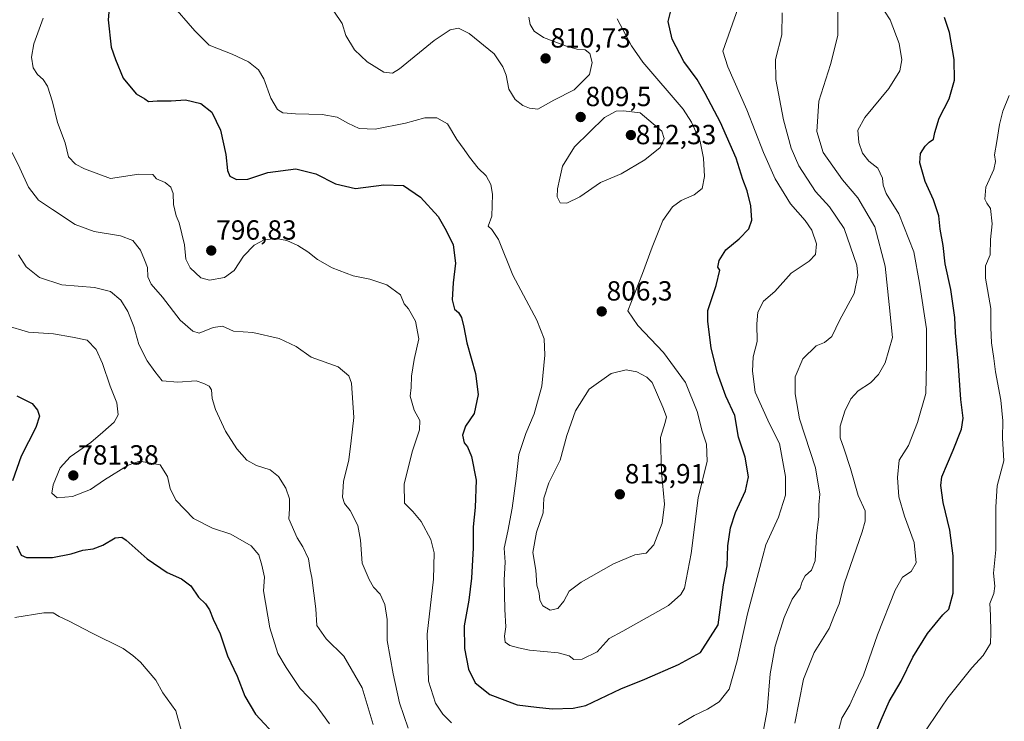
# Model space of a CAD drawing. Units: metres. Extents: x 573451 to 576902, y 4717254 to 4719605.
# Drawn here: x 575112 to 575468, y 4718331 to 4718585 of the extents above; entities that cross this region are included whole.
import ezdxf
from ezdxf.enums import TextEntityAlignment as Align

# ---------------------------------------------------------------- set-up
doc = ezdxf.new("R2010")
doc.units = ezdxf.units.M
doc.header["$MEASUREMENT"] = 0
for name, color, linetype, lineweight in [('Carátula', 7, 'Continuous', 5), ('Curva de nivel maestra', 36, 'Continuous', 30), ('Curva de nivel normal', 36, 'Continuous', 0), ('Punto de cota en terreno', 7, 'Continuous', 0), ('Rótulo de punto de cota en terreno', 19, 'Continuous', 0)]:
    doc.layers.add(name, color=color, linetype=linetype, lineweight=lineweight)
doc.styles.add('Arial', font='txt', dxfattribs={"height": 0.2})

# ---------------------------------------------------------------- blocks, each defined once
blk = doc.blocks.new('*U170')
at = {"layer": 'Curva de nivel normal', "color": 36, "linetype": 'Continuous', "lineweight": 0}
for points in [[(575106.88, 4718474.1, 780), (575114.93, 4718471.64, 780), (575124.07, 4718471.06, 780), (575130.91, 4718469.9, 780), (575136.25, 4718468.81, 780), (575139.42, 4718465.4, 780), (575141.78, 4718460.38, 780), (575144.6, 4718452.1, 780), (575146.9, 4718446.06, 780), (575147.44, 4718441.81, 780), (575146, 4718439.06, 780), (575141.85, 4718435.54, 780), (575137.52, 4718431.73, 780), (575130.07, 4718426.53, 780), (575126.5, 4718422.63, 780), (575123.86, 4718416.43, 780), (575123.42, 4718413.36, 780), (575125.36, 4718411.67, 780), (575130.96, 4718412.2, 780), (575137.44, 4718414.79, 780), (575142.46, 4718418.2, 780), (575151.11, 4718423.6, 780), (575155.17, 4718425, 780), (575162.67, 4718423.61, 780), (575165.28, 4718419.48, 780), (575166.23, 4718415.05, 780), (575168.27, 4718410.92, 780), (575174.65, 4718404.3, 780), (575181.56, 4718400.72, 780), (575188.22, 4718398.62, 780), (575195.54, 4718394.3, 780), (575198.38, 4718391.12, 780), (575199.43, 4718387.39, 780), (575200.44, 4718383.06, 780), (575200, 4718378.05, 780), (575202.36, 4718364.69, 780), (575205.26, 4718355.44, 780), (575208.26, 4718350.28, 780), (575213.27, 4718342.78, 780), (575218.89, 4718336.9, 780), (575223.91, 4718329.92, 780)], [(575407.05, 4718323.41, 780), (575409.33, 4718332, 780), (575412.26, 4718336.77, 780), (575414.28, 4718341.35, 780), (575417.2, 4718347.5, 780), (575422.26, 4718362.09, 780), (575428.68, 4718378.32, 780), (575431.24, 4718383.03, 780), (575434.38, 4718385.07, 780), (575436.3, 4718388.25, 780), (575435.52, 4718395.53, 780), (575431.99, 4718405.13, 780), (575429.98, 4718412.1, 780), (575429.5, 4718419.1, 780), (575430.08, 4718425.39, 780), (575433.51, 4718430.69, 780), (575436.69, 4718439, 780), (575439.78, 4718449.5, 780), (575440.01, 4718460.36, 780), (575439.93, 4718472.93, 780), (575437.42, 4718489.38, 780), (575435.45, 4718500.78, 780), (575429.93, 4718514.46, 780), (575425.42, 4718521.87, 780), (575424.29, 4718524.82, 780), (575424.11, 4718527.44, 780), (575422.34, 4718531.01, 780), (575419.08, 4718533.56, 780), (575416.82, 4718536.4, 780), (575415.47, 4718540.26, 780), (575415.1, 4718544.81, 780), (575417.65, 4718549.38, 780), (575426.41, 4718559.91, 780), (575430.34, 4718566.24, 780), (575431.02, 4718570.24, 780), (575430.11, 4718576.13, 780), (575426.86, 4718584.71, 780), (575422.74, 4718591.03, 780)]]:
    blk.add_polyline3d(points, dxfattribs=at)
blk = doc.blocks.new('*U185')
at = {"layer": 'Curva de nivel normal', "color": 36, "linetype": 'Continuous', "lineweight": 0}
for points in [[(575111.33, 4718499.71, 785), (575114.11, 4718495.37, 785), (575118.98, 4718491.49, 785), (575127, 4718488.76, 785), (575138.89, 4718487.88, 785), (575144.72, 4718486.34, 785), (575148.35, 4718483.21, 785), (575150.89, 4718479.21, 785), (575153.1, 4718473.75, 785), (575154.92, 4718467.23, 785), (575157.96, 4718461.28, 785), (575160.74, 4718457.41, 785), (575163.38, 4718454.1, 785), (575169.06, 4718453.62, 785), (575175.66, 4718454.08, 785), (575178.41, 4718453.04, 785), (575180.43, 4718452.12, 785), (575181.26, 4718450.84, 785), (575181.49, 4718447.62, 785), (575182.7, 4718443.64, 785), (575186.34, 4718435.9, 785), (575190.38, 4718429.44, 785), (575194.04, 4718425.37, 785), (575197.46, 4718423.46, 785), (575202.48, 4718421.81, 785), (575205.47, 4718419.47, 785), (575208.08, 4718415.26, 785), (575209.45, 4718411.33, 785), (575209.39, 4718407.72, 785), (575209.17, 4718404.14, 785), (575212.18, 4718397.29, 785), (575214.26, 4718394, 785), (575216.27, 4718389.6, 785), (575216.88, 4718385.72, 785), (575217.58, 4718382.92, 785), (575218.99, 4718371.57, 785), (575219.29, 4718365.52, 785), (575222.69, 4718360.69, 785), (575229.11, 4718354.45, 785), (575235.77, 4718343.02, 785), (575239.71, 4718329.67, 785)], [(575392.38, 4718330.18, 785), (575395.5, 4718346.08, 785), (575399.36, 4718355.77, 785), (575404.73, 4718364.41, 785), (575406.72, 4718369.4, 785), (575408.32, 4718373.4, 785), (575410.26, 4718380.99, 785), (575416.68, 4718399.38, 785), (575417.78, 4718403.23, 785), (575417.73, 4718407, 785), (575415.23, 4718412.59, 785), (575412.46, 4718422.38, 785), (575410.07, 4718429.74, 785), (575408.68, 4718433.38, 785), (575408.79, 4718437.67, 785), (575410.38, 4718443.14, 785), (575412.64, 4718447.54, 785), (575415.28, 4718450.5, 785), (575419.67, 4718453.38, 785), (575422.62, 4718456.31, 785), (575425.05, 4718460.55, 785), (575427.65, 4718469.76, 785), (575426.46, 4718481.73, 785), (575424.98, 4718495.58, 785), (575421.28, 4718509.83, 785), (575415.19, 4718520.24, 785), (575409.6, 4718526.78, 785), (575402.53, 4718536.67, 785), (575400.28, 4718544.33, 785), (575400.98, 4718555.23, 785), (575405.24, 4718568.55, 785), (575407.92, 4718579.08, 785), (575407.92, 4718587.58, 785)]]:
    blk.add_polyline3d(points, dxfattribs=at)
blk = doc.blocks.new('*U186')
at = {"layer": 'Curva de nivel normal', "color": 36, "linetype": 'Continuous', "lineweight": 0}
for points in [[(575109.04, 4718536.65, 790), (575111.86, 4718530.99, 790), (575115.03, 4718524.15, 790), (575118.59, 4718519.48, 790), (575123.69, 4718516.07, 790), (575131.86, 4718510.68, 790), (575138.72, 4718508.09, 790), (575148.23, 4718506.53, 790), (575152.77, 4718504.85, 790), (575155.51, 4718501.4, 790), (575156.98, 4718497.85, 790), (575158.01, 4718495.08, 790), (575158.19, 4718491.72, 790), (575159.34, 4718489.04, 790), (575163.52, 4718484.39, 790), (575169.92, 4718476.06, 790), (575174.49, 4718471.98, 790), (575176.74, 4718471.31, 790), (575181.79, 4718473.4, 790), (575185.14, 4718473.79, 790), (575189.2, 4718472, 790), (575196.18, 4718471.51, 790), (575205.7, 4718469.36, 790), (575211.82, 4718466.48, 790), (575217.28, 4718462.61, 790), (575227.12, 4718459.11, 790), (575230.97, 4718455.93, 790), (575231.92, 4718453.2, 790), (575232.7, 4718440.83, 790), (575231.8, 4718432.41, 790), (575230.87, 4718425.53, 790), (575228.96, 4718417.62, 790), (575228.59, 4718411.92, 790), (575229.35, 4718409.68, 790), (575231.44, 4718407.1, 790), (575234.2, 4718401.77, 790), (575235.14, 4718396.38, 790), (575235.7, 4718388.07, 790), (575238.29, 4718382.12, 790), (575239.84, 4718379.37, 790), (575242.26, 4718376.92, 790), (575243.97, 4718373.1, 790), (575244.75, 4718367.66, 790), (575244.74, 4718360.13, 790), (575246.98, 4718348.07, 790), (575249.2, 4718337.49, 790), (575252.38, 4718328.39, 790)], [(575380.73, 4718326.41, 790), (575382.34, 4718334.82, 790), (575383.38, 4718348.07, 790), (575385.26, 4718358.07, 790), (575388.47, 4718368.4, 790), (575391.4, 4718375.06, 790), (575394.31, 4718379.08, 790), (575395, 4718381.46, 790), (575396.09, 4718383.44, 790), (575398.42, 4718385.53, 790), (575399.72, 4718388.98, 790), (575400.22, 4718397.92, 790), (575401.04, 4718404.94, 790), (575401.06, 4718409.2, 790), (575401.41, 4718413.06, 790), (575399.87, 4718422.54, 790), (575393.98, 4718440.32, 790), (575392.5, 4718449.35, 790), (575392.45, 4718455.56, 790), (575395.24, 4718462.08, 790), (575400.11, 4718466.7, 790), (575403.12, 4718467.97, 790), (575405.67, 4718470.11, 790), (575408.59, 4718476.16, 790), (575413.77, 4718485.69, 790), (575415.19, 4718492.15, 790), (575414.81, 4718495.92, 790), (575410.19, 4718509.21, 790), (575404.9, 4718517.01, 790), (575399.87, 4718522.53, 790), (575393.75, 4718531.88, 790), (575390.98, 4718538.3, 790), (575388.26, 4718548.51, 790), (575385.42, 4718563.08, 790), (575385.39, 4718570.38, 790), (575387.58, 4718579.24, 790), (575387.74, 4718587.22, 790)]]:
    blk.add_polyline3d(points, dxfattribs=at)
blk = doc.blocks.new('*U189')
at = {"layer": 'Curva de nivel normal', "color": 36, "linetype": 'Continuous', "lineweight": 0}
for points in [[(575110.07, 4718368.37, 770), (575120.57, 4718370.07, 770), (575123.93, 4718370.12, 770), (575126.07, 4718368.73, 770), (575129.71, 4718367.04, 770), (575137.81, 4718362.81, 770), (575149.22, 4718357.22, 770), (575152.73, 4718354.72, 770), (575155.54, 4718352.2, 770), (575161.09, 4718345.73, 770), (575163.6, 4718341.18, 770), (575168.36, 4718334.67, 770), (575171.35, 4718323.68, 770)], [(575438.54, 4718325.81, 770), (575447.75, 4718339.4, 770), (575456.45, 4718350.2, 770), (575460.55, 4718354.64, 770), (575463.14, 4718358.97, 770), (575463.3, 4718362.82, 770), (575463.15, 4718369.23, 770), (575462.91, 4718373.5, 770), (575464.37, 4718377.06, 770), (575464.76, 4718379.72, 770), (575464.18, 4718384.51, 770), (575465.04, 4718392.9, 770), (575465.13, 4718408.42, 770), (575465.52, 4718416.06, 770), (575467.95, 4718425.13, 770), (575467.54, 4718433.34, 770), (575467.56, 4718439.56, 770), (575466.91, 4718447.08, 770), (575464.94, 4718457.29, 770), (575464.4, 4718462.1, 770), (575463.51, 4718467.78, 770), (575463.32, 4718473.36, 770), (575463.28, 4718480.21, 770), (575461.32, 4718491.27, 770), (575461.37, 4718495.72, 770), (575463, 4718499.71, 770), (575463.18, 4718505.26, 770), (575463.72, 4718510.91, 770), (575463.18, 4718516.42, 770), (575461.82, 4718518.32, 770), (575461.09, 4718519.86, 770), (575461.49, 4718524.1, 770), (575464.34, 4718530.59, 770), (575464.99, 4718533.43, 770), (575464.55, 4718535.87, 770), (575465.5, 4718540.68, 770), (575466.36, 4718546.87, 770), (575467.66, 4718551.71, 770), (575469.94, 4718557.38, 770)]]:
    blk.add_polyline3d(points, dxfattribs=at)
blk = doc.blocks.new('*U226')
at = {"layer": 'Curva de nivel maestra', "color": 36, "linetype": 'Continuous', "lineweight": 30}
for points in [[(575110.74, 4718448.69, 775), (575116.34, 4718445.84, 775), (575118.21, 4718443.46, 775), (575118.91, 4718441.29, 775), (575117.6, 4718437.14, 775), (575112.28, 4718426.82, 775), (575109.24, 4718417.82, 775)], [(575110.73, 4718394.31, 775), (575112.36, 4718390.99, 775), (575114.25, 4718390.18, 775), (575123.72, 4718390.19, 775), (575130.41, 4718391.4, 775), (575134.69, 4718392.8, 775), (575138.34, 4718393.28, 775), (575141.92, 4718394.63, 775), (575146.31, 4718397.22, 775), (575148.75, 4718397.43, 775), (575150.38, 4718396.42, 775), (575157.99, 4718389.64, 775), (575165.2, 4718384.71, 775), (575170.38, 4718382.46, 775), (575173.73, 4718379.9, 775), (575176.57, 4718375.8, 775), (575179.07, 4718373.38, 775), (575180.5, 4718371.18, 775), (575181.78, 4718367.8, 775), (575184.39, 4718362.5, 775), (575187.04, 4718354.52, 775), (575190.5, 4718347.21, 775), (575193.24, 4718339.91, 775), (575197.16, 4718333.46, 775), (575205.24, 4718324.76, 775)], [(575417.64, 4718316.97, 775), (575423.56, 4718331.4, 775), (575426.49, 4718338.07, 775), (575430.87, 4718345.4, 775), (575435.07, 4718354.07, 775), (575440.3, 4718362.61, 775), (575445.9, 4718369.4, 775), (575448.07, 4718371.44, 775), (575449.69, 4718377.21, 775), (575449.59, 4718390.68, 775), (575448.45, 4718400.05, 775), (575446.01, 4718410, 775), (575445.17, 4718416.23, 775), (575445.53, 4718419.32, 775), (575449.61, 4718429, 775), (575452.7, 4718436.52, 775), (575453.26, 4718440.59, 775), (575452.38, 4718447.32, 775), (575451.39, 4718461.13, 775), (575450.43, 4718471.46, 775), (575450.23, 4718476.99, 775), (575448.76, 4718487.12, 775), (575446.78, 4718496.46, 775), (575446, 4718503, 775), (575444.97, 4718508.97, 775), (575444.41, 4718513.77, 775), (575442.5, 4718519.6, 775), (575439.55, 4718526.25, 775), (575437.57, 4718532.91, 775), (575437.82, 4718536.33, 775), (575439.49, 4718539.04, 775), (575440.91, 4718540.47, 775), (575442.54, 4718541.57, 775), (575442.98, 4718543.94, 775), (575444.6, 4718549.07, 775), (575448.2, 4718556.06, 775), (575450.06, 4718562.93, 775), (575449.94, 4718570.32, 775), (575448.29, 4718580.11, 775), (575446.55, 4718585.55, 775)]]:
    blk.add_polyline3d(points, dxfattribs=at)
blk = doc.blocks.new('*U230')
at = {"layer": 'Curva de nivel maestra', "color": 36, "linetype": 'Continuous', "lineweight": 30}
blk.add_polyline3d([(575145, 4718599.15, 800), (575143.87, 4718584.75, 800), (575144.89, 4718574.86, 800), (575146.46, 4718570.4, 800), (575149.24, 4718563.62, 800), (575154.01, 4718557.98, 800), (575157.14, 4718556.11, 800), (575158.46, 4718555.1, 800), (575161.53, 4718555.44, 800), (575166.6, 4718555.35, 800), (575171.79, 4718555.71, 800), (575177.4, 4718554.37, 800), (575181.35, 4718551.33, 800), (575184.48, 4718544.82, 800), (575186.41, 4718536.03, 800), (575187.02, 4718530.18, 800), (575187.88, 4718528.16, 800), (575190.22, 4718526.87, 800), (575194.38, 4718527.07, 800), (575201.59, 4718529.42, 800), (575211.74, 4718530.82, 800), (575219.03, 4718529.03, 800), (575226.05, 4718525.36, 800), (575233.31, 4718523.62, 800), (575243.59, 4718524.94, 800), (575250.67, 4718524.8, 800), (575256.8, 4718520.48, 800), (575263.28, 4718513.59, 800), (575266.16, 4718508.48, 800), (575268.66, 4718503.31, 800), (575269.57, 4718496.6, 800), (575268.66, 4718489.49, 800), (575268.31, 4718483.34, 800), (575269.14, 4718480.05, 800), (575270.58, 4718478.77, 800), (575271.64, 4718476.98, 800), (575272.59, 4718473.44, 800), (575273.63, 4718467.86, 800), (575276.72, 4718456.76, 800), (575277.78, 4718449.12, 800), (575276.29, 4718442.3, 800), (575273.19, 4718437.62, 800), (575272.05, 4718434.39, 800), (575272.62, 4718431.62, 800), (575273.81, 4718430.14, 800), (575275.36, 4718426.69, 800), (575277.06, 4718418.06, 800), (575276.69, 4718408.2, 800), (575275.87, 4718401.28, 800), (575275.87, 4718393.61, 800), (575275.37, 4718382.61, 800), (575274.41, 4718374.66, 800), (575272.71, 4718365.43, 800), (575272.73, 4718357.25, 800), (575274.28, 4718349.67, 800), (575276.6, 4718344.8, 800), (575281.96, 4718340.56, 800), (575291.84, 4718336.85, 800), (575298.84, 4718335.93, 800), (575304.5, 4718335.33, 800), (575312.12, 4718335.63, 800), (575316.72, 4718336.63, 800), (575329.36, 4718342.58, 800), (575338.07, 4718346.14, 800), (575350.2, 4718351.42, 800), (575358.14, 4718355.71, 800), (575364.53, 4718365.76, 800), (575366.55, 4718380.22, 800), (575367.8, 4718387.14, 800), (575368.08, 4718394.37, 800), (575369.04, 4718400.91, 800), (575370.88, 4718406.39, 800), (575374.45, 4718414.25, 800), (575375.57, 4718419.38, 800), (575374.37, 4718426.4, 800), (575371.94, 4718433.67, 800), (575370.57, 4718441.46, 800), (575367.4, 4718448.54, 800), (575364.18, 4718457.16, 800), (575362.07, 4718466.02, 800), (575360.84, 4718475.58, 800), (575360.81, 4718479.52, 800), (575363.91, 4718488.58, 800), (575365.23, 4718494.06, 800), (575364.5, 4718495.16, 800), (575364.97, 4718497.64, 800), (575367.37, 4718501.44, 800), (575372.22, 4718505.4, 800), (575375.74, 4718509.09, 800), (575376.8, 4718512.21, 800), (575376.45, 4718517.4, 800), (575375.05, 4718522.85, 800), (575373.52, 4718526.95, 800), (575371.09, 4718534.66, 800), (575365.48, 4718547.58, 800), (575359.86, 4718558.02, 800), (575357.01, 4718563.08, 800), (575352.18, 4718569.65, 800), (575347.9, 4718577.68, 800), (575346.53, 4718584.08, 800), (575347.36, 4718587.54, 800)], dxfattribs=at)
blk = doc.blocks.new('5PATER')
at = {"layer": 'Carátula', "linetype": 'Continuous', "lineweight": 5}
h = blk.add_hatch(color=250, dxfattribs=at)
edge = h.paths.add_edge_path()
edge.add_ellipse((0, 0.01), major_axis=(-1.33, -1.34), ratio=0.999422, start_angle=0, end_angle=360)

msp = doc.modelspace()

# ---------------------------------------------------------------- linework, layer by layer
at = {"layer": 'Curva de nivel normal', "color": 36, "linetype": 'Continuous', "lineweight": 0}
for points in [[(575166.42, 4718590.87, 805), (575175.17, 4718580.78, 805), (575180.34, 4718575.52, 805), (575188.66, 4718572.27, 805), (575194.63, 4718569.46, 805), (575198.28, 4718566.64, 805), (575200.19, 4718563.34, 805), (575202.71, 4718556.32, 805), (575205.06, 4718552.31, 805), (575207.03, 4718551.11, 805), (575211.61, 4718550.72, 805), (575221.28, 4718550.44, 805), (575226.69, 4718549.51, 805), (575230.58, 4718547.28, 805), (575234.69, 4718545.44, 805), (575240.4, 4718545.17, 805), (575251.4, 4718547.26, 805), (575258.4, 4718549.24, 805), (575262.74, 4718549.24, 805), (575266.61, 4718547.12, 805), (575269.97, 4718541.42, 805), (575272.72, 4718537.81, 805), (575274.58, 4718534.96, 805), (575277.76, 4718531.02, 805), (575280.57, 4718528.26, 805), (575282.35, 4718525.17, 805), (575282.9, 4718521.58, 805), (575282.74, 4718517.53, 805), (575282.7, 4718513.71, 805), (575281.37, 4718509.98, 805), (575282.7, 4718508.82, 805), (575285.12, 4718505.25, 805), (575290.29, 4718492.35, 805), (575298.92, 4718476.02, 805), (575301.65, 4718469.28, 805), (575301.87, 4718463.36, 805), (575300.72, 4718452.19, 805), (575297.96, 4718442.12, 805), (575294.94, 4718435.06, 805), (575292.43, 4718427.39, 805), (575291.45, 4718418.72, 805), (575290, 4718408.03, 805), (575288.48, 4718399.62, 805), (575287.13, 4718393.55, 805), (575287.47, 4718388.45, 805), (575287.12, 4718381.99, 805), (575287.32, 4718371.28, 805), (575287.73, 4718365.03, 805), (575287.21, 4718361.62, 805), (575287.49, 4718359.52, 805), (575289.16, 4718358.24, 805), (575292.28, 4718357.48, 805), (575296.3, 4718356.65, 805), (575306.7, 4718355.59, 805), (575310.66, 4718354.54, 805), (575312.37, 4718353.21, 805), (575315.42, 4718353.39, 805), (575320.85, 4718356.02, 805), (575325.15, 4718360.81, 805), (575330.06, 4718363.42, 805), (575346.63, 4718372.82, 805), (575351.12, 4718376.72, 805), (575352.36, 4718379.06, 805), (575354.82, 4718391.52, 805), (575357.4, 4718411.72, 805), (575360.58, 4718424.97, 805), (575360.32, 4718431.18, 805), (575358.78, 4718435.83, 805), (575357.02, 4718443.02, 805), (575352.79, 4718453.41, 805), (575344.78, 4718464.31, 805), (575335.57, 4718474.13, 805), (575331.84, 4718479.39, 805), (575337.23, 4718492.88, 805), (575340.66, 4718502.38, 805), (575344.6, 4718512.05, 805), (575348.07, 4718517.03, 805), (575351.24, 4718519.31, 805), (575355.87, 4718521.36, 805), (575358.75, 4718523.71, 805), (575359.62, 4718528.05, 805), (575359.28, 4718534.7, 805), (575358.03, 4718540.68, 805), (575354.97, 4718547.71, 805), (575351.87, 4718552.37, 805), (575337.32, 4718569.38, 805), (575333.22, 4718575.29, 805), (575328.08, 4718585.05, 805)], [(575350.27, 4718329.52, 795), (575355.93, 4718332.98, 795), (575360.67, 4718335.25, 795), (575364.99, 4718337.94, 795), (575368.58, 4718342.47, 795), (575371.49, 4718352.73, 795), (575375.18, 4718369.69, 795), (575379.61, 4718386.56, 795), (575381.87, 4718394.68, 795), (575386.42, 4718404.72, 795), (575388.92, 4718412.72, 795), (575388.92, 4718419.42, 795), (575386.82, 4718431.39, 795), (575383.2, 4718438.53, 795), (575377.95, 4718449.95, 795), (575377, 4718457.55, 795), (575377.21, 4718462.75, 795), (575378.68, 4718468.28, 795), (575378.6, 4718474.68, 795), (575379, 4718478.88, 795), (575381.05, 4718482.92, 795), (575385.05, 4718486.41, 795), (575391.05, 4718492.99, 795), (575397.57, 4718497.4, 795), (575399.78, 4718499.78, 795), (575400.16, 4718503.64, 795), (575398.54, 4718508.54, 795), (575396.1, 4718512.09, 795), (575390.82, 4718518.14, 795), (575385.18, 4718527.17, 795), (575381, 4718536.66, 795), (575375, 4718552.16, 795), (575368.03, 4718567.72, 795), (575366.31, 4718573.38, 795), (575371.85, 4718589.03, 795)], [(575120.34, 4718585.28, 795), (575116.96, 4718576.06, 795), (575116.06, 4718571.24, 795), (575116.62, 4718567.39, 795), (575118.28, 4718564.92, 795), (575120.35, 4718563.17, 795), (575121.85, 4718560.68, 795), (575123.7, 4718555.08, 795), (575125.44, 4718547.55, 795), (575128.23, 4718540.23, 795), (575129.47, 4718535.08, 795), (575131.95, 4718532.48, 795), (575135.25, 4718530.74, 795), (575144.63, 4718527.27, 795), (575154.9, 4718528.8, 795), (575159.94, 4718528.69, 795), (575161.3, 4718527.14, 795), (575164.41, 4718525.83, 795), (575166.54, 4718524.12, 795), (575167.36, 4718521.8, 795), (575167.51, 4718517.88, 795), (575168.38, 4718513.81, 795), (575169.57, 4718511.26, 795), (575171.46, 4718503.26, 795), (575171.87, 4718498.04, 795), (575173.45, 4718494.9, 795), (575177.41, 4718491.38, 795), (575180.51, 4718490.48, 795), (575185.96, 4718491.49, 795), (575189.41, 4718494.05, 795), (575192.82, 4718499.13, 795), (575196.63, 4718503.17, 795), (575200.32, 4718505.12, 795), (575204.57, 4718505.52, 795), (575208.44, 4718504.81, 795), (575212.42, 4718503.07, 795), (575216.13, 4718500.78, 795), (575219.6, 4718497.92, 795), (575224.92, 4718494.9, 795), (575232.44, 4718492.1, 795), (575238.54, 4718490.81, 795), (575244.64, 4718488.75, 795), (575249.6, 4718485.21, 795), (575250.96, 4718481.95, 795), (575252.51, 4718480.17, 795), (575255.01, 4718475.67, 795), (575256.2, 4718469.26, 795), (575254.58, 4718461.76, 795), (575253.62, 4718455.72, 795), (575253.48, 4718451.7, 795), (575253.06, 4718448.56, 795), (575254.53, 4718443.46, 795), (575256.62, 4718439.66, 795), (575256.49, 4718436.39, 795), (575253.9, 4718428.39, 795), (575250.98, 4718416.69, 795), (575251.1, 4718409.83, 795), (575254.03, 4718406.79, 795), (575257.05, 4718403.11, 795), (575260.54, 4718396.63, 795), (575261.85, 4718391.85, 795), (575261.6, 4718382.3, 795), (575259.3, 4718362.33, 795), (575259.81, 4718345.33, 795), (575262.25, 4718337.44, 795), (575264.9, 4718333.49, 795), (575268.03, 4718330.35, 795)], [(575225.45, 4718587.85, 810), (575228.48, 4718583.37, 810), (575229.83, 4718579.08, 810), (575232.95, 4718573.83, 810), (575237.51, 4718569.49, 810), (575243.58, 4718565.72, 810), (575246.69, 4718565.39, 810), (575249.25, 4718566.96, 810), (575261.81, 4718577.2, 810), (575267.61, 4718581.14, 810), (575270.56, 4718581.74, 810), (575274.51, 4718579.8, 810), (575283.49, 4718572.36, 810), (575286.64, 4718567.65, 810), (575287.82, 4718564.68, 810), (575288.88, 4718559.66, 810), (575291.08, 4718555.86, 810), (575293.84, 4718553.68, 810), (575296.28, 4718552.72, 810), (575299.32, 4718552.36, 810), (575305.06, 4718555.63, 810), (575312.43, 4718559.43, 810), (575317.98, 4718564.96, 810), (575319, 4718569.31, 810), (575318.19, 4718572.56, 810), (575316.42, 4718573.88, 810), (575313.47, 4718574.14, 810), (575309.37, 4718575.25, 810), (575301.42, 4718578.3, 810), (575297.97, 4718580.62, 810), (575296.57, 4718583.02, 810), (575296.11, 4718585.66, 810)], [(575309.84, 4718518.39, 810), (575314.47, 4718520.7, 810), (575322.05, 4718525.83, 810), (575329.48, 4718529, 810), (575338.08, 4718533.99, 810), (575343.61, 4718538.55, 810), (575345.03, 4718541.75, 810), (575344.16, 4718544.42, 810), (575336.35, 4718551.01, 810), (575330.34, 4718551.83, 810), (575327.65, 4718551.61, 810), (575323.39, 4718549.33, 810), (575312.56, 4718538.71, 810), (575308.22, 4718531.71, 810), (575307.34, 4718527.38, 810), (575306.38, 4718523.6, 810), (575306.26, 4718520.68, 810), (575307.45, 4718518.44, 810), (575309.84, 4718518.39, 810)], [(575303.79, 4718371.02, 810), (575306.53, 4718371.69, 810), (575308.71, 4718374.31, 810), (575310.72, 4718377.92, 810), (575314.96, 4718381.24, 810), (575326.71, 4718387.83, 810), (575334.44, 4718391.09, 810), (575338.48, 4718391.69, 810), (575341.3, 4718394.7, 810), (575344.3, 4718402.52, 810), (575345.13, 4718409.45, 810), (575344.03, 4718420.97, 810), (575343.71, 4718433.58, 810), (575345.46, 4718438.94, 810), (575345.85, 4718440.98, 810), (575344.51, 4718444.51, 810), (575340.72, 4718453.43, 810), (575338.74, 4718455.44, 810), (575335.2, 4718457.29, 810), (575331.31, 4718458.05, 810), (575325.92, 4718456.68, 810), (575317.93, 4718451.08, 810), (575312.91, 4718443.15, 810), (575309.83, 4718434.26, 810), (575307.42, 4718425.37, 810), (575303.33, 4718417.15, 810), (575301.46, 4718411.65, 810), (575301.25, 4718406.29, 810), (575298.83, 4718399.3, 810), (575297.53, 4718391.89, 810), (575298.57, 4718385.57, 810), (575298.95, 4718380.09, 810), (575299.81, 4718377.25, 810), (575300.06, 4718374.71, 810), (575301.1, 4718372.59, 810), (575303.79, 4718371.02, 810)]]:
    msp.add_polyline3d(points, dxfattribs=at)

# ---------------------------------------------------------------- block references
at = {"layer": 'Curva de nivel maestra', "color": 36, "linetype": 'Continuous', "lineweight": 30}
for name in ['*U226', '*U230']:
    msp.add_blockref(name, (0, 0), dxfattribs=at)
at = {"layer": 'Curva de nivel normal', "color": 36, "linetype": 'Continuous', "lineweight": 0}
for name in ['*U189', '*U170', '*U185', '*U186']:
    msp.add_blockref(name, (0, 0), dxfattribs=at)
at = {"layer": 'Punto de cota en terreno', "linetype": 'Continuous', "lineweight": 0}
for p in [(575302.13, 4718570.73, 810.73), (575314.82, 4718549.53, 809.5), (575333, 4718543, 812.33), (575181.13, 4718501.21, 796.83), (575322.44, 4718479.17, 806.3), (575131.21, 4718419.82, 781.38), (575329, 4718413, 813.91)]:
    msp.add_blockref('5PATER', p, dxfattribs=at)

# ---------------------------------------------------------------- texts
at = {"layer": 'Rótulo de punto de cota en terreno', "color": 19, "linetype": 'Continuous', "lineweight": 0, "style": 'Arial'}
for s, p in [('810,73', (575303.89, 4718572.49)), ('809,5', (575316.58, 4718551.29)), ('812,33', (575334.76, 4718537.5)), ('796,83', (575182.89, 4718502.97)), ('806,3', (575324.2, 4718480.93)), ('781,38', (575132.97, 4718421.58)), ('813,91', (575330.76, 4718414.76))]:
    msp.add_text(s, height=7, dxfattribs=at).set_placement(p, align=Align.BOTTOM_LEFT)

doc.saveas('drawing.dxf')
